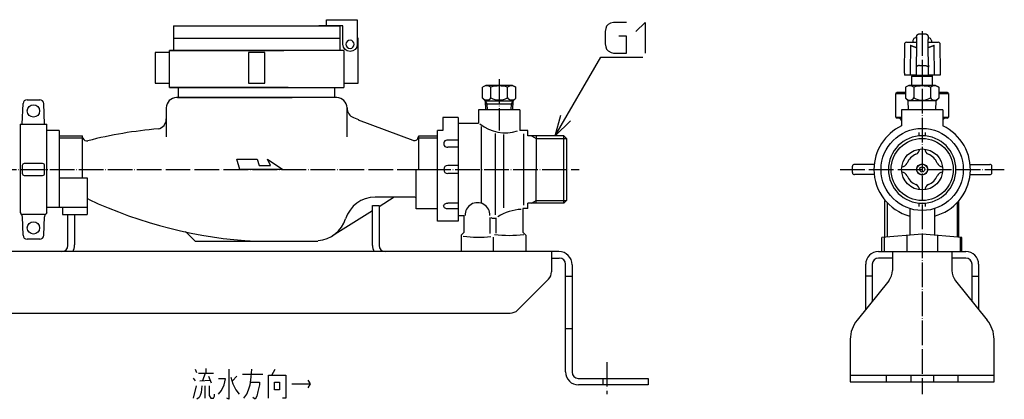
# Model space of a CAD drawing. Units: inches. Extents: x -172 to 558, y -112 to 481.
# Drawn here: x 79 to 558, y -112 to 73 of the extents above; entities that cross this region are included whole.
import ezdxf

# ---------------------------------------------------------------- set-up
doc = ezdxf.new("R2010")
doc.units = ezdxf.units.IN
doc.linetypes.add('DOT_CENTER', pattern=[14, 12, -1, 0, -1])
for name, color, linetype in [('1', 7, 'Continuous'), ('100', 7, 'Continuous'), ('2', 7, 'Continuous')]:
    doc.layers.add(name, color=color, linetype=linetype)
doc.dimstyles.get("Standard").update_dxf_attribs({"dimtxt": 0.18, "dimasz": 0.18, "dimexe": 0.18, "dimexo": 0.0625, "dimgap": 0.09, "dimtad": 0, "dimtih": 1, "dimtoh": 1, "dimdec": 4, "dimzin": 0, "dimdsep": 46, "dimtxsty": 'Standard', "dimcen": 0.09, "dimadec": 0, "dimazin": 0, "dimtfac": 1, "dimtdec": 4, "dimtofl": 0, "dimtmove": 0, "dimatfit": 3, "dimfxl": 1, "dimtolj": 1, "dimtzin": 0, "dimarcsym": 0})

msp = doc.modelspace()

# ---------------------------------------------------------------- linework, layer by layer
at = {"color": 3, "linetype": 'Continuous'}
for p, q in [((515.27, 63.3), (515.22, 59.17)), ((515.28, 64.67), (515.27, 63.3)), ((516.78, 66.15), (519.36, 66.15)), ((520.86, 64.67), (520.88, 63.3)), ((520.93, 59.17), (520.88, 63.3)), ((510.41, 62), (515.25, 62)), ((515.22, 59.17), (515.12, 50.79)), ((520.9, 62), (525.74, 62)), ((521.03, 50.79), (520.93, 59.17)), ((515.12, 49.79), (515.07, 46)), ((516.63, 50.62), (519.52, 50.62)), ((521.07, 46), (521.03, 49.79)), ((515.07, 46), (509.32, 46)), ((515.07, 46), (521.07, 46)), ((526.82, 46), (521.07, 46)), ((511.5, 41), (509.92, 40.09)), ((509.92, 40.09), (509.92, 34.83)), ((518, 41), (511.5, 41)), ((518, 41), (511.5, 41)), ((513.96, 40.09), (513.96, 34.83)), ((524.5, 41), (518, 41)), ((524.5, 41), (518, 41)), ((522.04, 40.09), (522.04, 34.83)), ((524.5, 41), (526.08, 40.09)), ((526.08, 40.09), (526.08, 34.83)), ((82.13, 34), (88.27, 34)), ((511.25, 33.5), (509.92, 34.83)), ((524.75, 33.5), (526.08, 34.83)), ((79.78, 22), (80.13, 32.07)), ((90.62, 22), (90.27, 32.07)), ((322, 29), (302, 29)), ((302, 29), (302, 22.5)), ((322, 29), (322, 18.94)), ((508, 29), (508, 21.27)), ((528, 29), (508, 29)), ((518, 33.5), (511.25, 33.5)), ((511.39, 29), (511.25, 33.5)), ((524.75, 33.5), (518, 33.5)), ((524.61, 29), (524.75, 33.5)), ((528, 29), (528, 21.27)), ((292, 25.25), (284.5, 25.25)), ((284.5, 25.25), (284.5, 18.98)), ((292, 25.25), (292, -25.25)), ((507.55, 24.34), (506.88, 25)), ((528.22, 24.34), (528.88, 25)), ((78.7, 22), (78.7, 17.95)), ((91.7, -21), (91.7, 22)), ((292, 22.5), (302, 22.5)), ((303.41, -16.06), (303.41, 21)), ((78.7, 17.95), (78.5, 17.95)), ((78.7, 17.95), (78.7, -17.95)), ((284.5, 18.98), (282, 18.98)), ((282, 0), (282, 18.98)), ((310.29, -22.07), (310.29, 17.46)), ((314.33, -18.74), (314.33, 17.04)), ((326, 18.94), (322, 18.94)), ((324.08, -17.41), (324.08, 17.41)), ((326, 16.45), (326, 18.94)), ((343.5, 16.45), (326, 16.45)), ((345, 14.95), (343.5, 16.45)), ((343.5, -16.45), (343.5, 16.45)), ((345, -14.95), (345, 14.95)), ((516.5, 16.38), (516.5, 17.99)), ((519.5, 17.99), (519.5, 16.38)), ((292, 14.32), (287, 14.32)), ((292, 10.85), (287, 10.85)), ((271.5, 0), (282, 0)), ((271.5, -19.25), (271.5, 0)), ((282, -19.25), (282, 0)), ((292, 2), (287, 2)), ((494.63, 2.5), (485.03, 2.5)), ((541.37, 2.5), (550.97, 2.5)), ((292, -2), (287, -2)), ((494.63, -2.5), (485.03, -2.5)), ((541.37, -2.5), (550.97, -2.5)), ((78.7, -17.95), (78.5, -17.95)), ((78.7, -17.95), (78.7, -21)), ((292, -16.38), (287, -16.38)), ((323.5, -18.94), (323.5, -30.5)), ((326, -18.94), (323.5, -18.94)), ((343.5, -16.45), (326, -16.45)), ((345, -14.95), (343.5, -16.45)), ((499.86, -33.09), (499.86, -15.11)), ((501, -16.28), (501, -32.99)), ((512, -19.08), (512, -32.02)), ((516.5, -17.99), (516.5, -16.38)), ((519.5, -16.38), (519.5, -17.99)), ((524, -19.08), (524, -32.02)), ((535, -16.28), (535, -32.99)), ((535.86, -33.06), (535.86, -15.11)), ((78.7, -21), (78.99, -21.5)), ((80.13, -32.07), (79.82, -23.14)), ((90.27, -32.07), (90.58, -23.14)), ((91.7, -21), (91.41, -21.5)), ((282, -19.25), (271.5, -19.25)), ((282, -25.25), (282, -19.25)), ((292, -19.21), (287, -19.21)), ((295, -30.5), (295, -22.5)), ((307.6, -31.28), (307.6, -23.35)), ((310.6, -31.11), (310.6, -23.62)), ((292, -25.25), (282, -25.25)), ((293.5, -32), (293.5, -40)), ((309.04, -32.91), (309.04, -39.79)), ((325, -32), (325, -40)), ((518, -31.5), (498.36, -33.22)), ((498.36, -40), (498.36, -33.22)), ((499.5, -33.12), (499.5, -40)), ((510.5, -32.16), (510.5, -39.94)), ((537.36, -33.19), (518, -31.5)), ((525.5, -32.16), (525.5, -39.94)), ((536.5, -33.12), (536.5, -40)), ((537.36, -40), (537.36, -33.19)), ((88.27, -34), (82.13, -34))]:
    msp.add_line(p, q, dxfattribs=at)
for centre, radius in [((85.2, 28.5), 3), ((518, 0), 10), ((85.2, -28.5), 3)]:
    msp.add_circle(centre, radius, dxfattribs=at)
for centre, radius, start, end in [((510.41, 61), 1, 90, 146.5283), ((525.74, 61), 1, 33.4717, 90), ((82.13, 32), 2, 90, 178), ((88.27, 32), 2, 2, 90), ((506.13, 22.92), 2, 20.8422, 45), ((529.63, 22.92), 2, 135, 144.6305), ((518, 0), 23.5, 115.1843, 180), ((518, 0), 23.5, 284.7925, 64.8157), ((518, 0), 16.45, 90, 270), ((518, 0), 16.45, 270, 90), ((287, 0), 2, 90, 270), ((485.03, 1.5), 1, 90, 177.3947), ((518, 0), 23.5, 180, 255.2075), ((550.97, 1.5), 1, 2.6053, 90), ((518, 0), 34, 357.3947, 2.6053), ((485.03, -1.5), 1, 182.6053, 270), ((550.97, -1.5), 1, 270, 357.3947), ((79.85, -21), 1, 210, 225.1274), ((77.82, -23.21), 2, 2.2722, 47.0703), ((92.58, -23.21), 2, 132.9297, 177.7278), ((90.55, -21), 1, 314.8726, 330), ((82.13, -32), 2, 182, 270), ((88.27, -32), 2, 270, 358)]:
    msp.add_arc(centre, radius, start, end, dxfattribs=at)
for points, knots in [([(515.28, 64.67), (515.28, 64.71), (515.29, 64.78), (515.3, 64.86), (515.31, 64.91), (515.31, 64.94), (515.32, 64.97), (515.32, 64.99), (515.33, 65.02), (515.34, 65.05), (515.34, 65.07), (515.35, 65.1), (515.36, 65.12), (515.36, 65.14), (515.37, 65.16), (515.38, 65.18), (515.39, 65.2), (515.4, 65.23), (515.41, 65.25), (515.42, 65.27), (515.43, 65.29), (515.44, 65.31), (515.45, 65.34), (515.46, 65.36), (515.47, 65.38), (515.48, 65.4), (515.49, 65.41), (515.5, 65.43), (515.51, 65.45), (515.53, 65.47), (515.54, 65.49), (515.55, 65.51), (515.57, 65.53), (515.58, 65.55), (515.59, 65.57), (515.61, 65.58), (515.62, 65.6), (515.64, 65.62), (515.65, 65.64), (515.67, 65.66), (515.68, 65.67), (515.7, 65.69), (515.71, 65.71), (515.74, 65.73), (515.77, 65.76), (515.8, 65.79), (515.84, 65.82), (515.88, 65.85), (515.92, 65.88), (515.95, 65.9), (515.98, 65.92), (516.02, 65.95), (516.06, 65.97), (516.11, 65.99), (516.15, 66.02), (516.2, 66.03), (516.24, 66.05), (516.28, 66.07), (516.31, 66.08), (516.38, 66.1), (516.46, 66.12), (516.53, 66.13), (516.57, 66.14)], [0, 0, 0, 0, 0.108453, 0.216906, 0.244211, 0.271515, 0.298821, 0.326126, 0.353293, 0.38046, 0.407625, 0.434791, 0.456603, 0.478416, 0.500228, 0.52204, 0.546126, 0.570212, 0.594299, 0.618386, 0.642588, 0.66679, 0.690991, 0.715193, 0.736891, 0.758588, 0.780286, 0.801983, 0.825864, 0.849746, 0.873627, 0.897508, 0.919521, 0.941535, 0.96355, 0.985564, 1.010039, 1.034514, 1.058988, 1.083462, 1.104887, 1.126311, 1.147738, 1.169166, 1.21997, 1.270777, 1.321593, 1.372406, 1.41339, 1.454374, 1.495355, 1.536337, 1.587139, 1.637944, 1.688751, 1.739557, 1.780552, 1.821545, 1.862531, 1.903518, 2.012438, 2.121358, 2.121358, 2.121358, 2.121358]), ([(515.28, 64.67), (515.28, 64.71), (515.29, 64.78), (515.3, 64.86), (515.31, 64.91), (515.31, 64.94), (515.32, 64.96), (515.32, 64.99), (515.33, 65.02), (515.33, 65.04), (515.34, 65.07), (515.35, 65.1), (515.36, 65.12), (515.36, 65.14), (515.37, 65.16), (515.38, 65.18), (515.39, 65.2), (515.4, 65.23), (515.41, 65.25), (515.42, 65.27), (515.42, 65.29), (515.43, 65.31), (515.44, 65.33), (515.45, 65.35), (515.47, 65.37), (515.48, 65.39), (515.49, 65.41), (515.51, 65.44), (515.53, 65.47), (515.55, 65.51), (515.58, 65.55), (515.61, 65.58), (515.63, 65.62), (515.67, 65.65), (515.7, 65.69), (515.72, 65.72), (515.74, 65.74), (515.76, 65.75), (515.78, 65.76), (515.79, 65.78), (515.81, 65.8), (515.83, 65.81), (515.85, 65.83), (515.87, 65.84), (515.89, 65.86), (515.91, 65.87), (515.93, 65.88), (515.94, 65.9), (515.96, 65.91), (515.98, 65.92), (516, 65.93), (516.02, 65.94), (516.04, 65.96), (516.06, 65.97), (516.08, 65.98), (516.1, 65.99), (516.12, 66), (516.14, 66.01), (516.16, 66.02), (516.18, 66.03), (516.2, 66.04), (516.22, 66.05), (516.25, 66.05), (516.27, 66.06), (516.29, 66.07), (516.31, 66.08), (516.33, 66.08), (516.38, 66.1), (516.46, 66.12), (516.53, 66.13), (516.57, 66.14)], [0, 0, 0, 0, 0.10844, 0.216881, 0.242358, 0.267833, 0.293311, 0.318788, 0.347777, 0.376766, 0.405754, 0.434742, 0.456555, 0.478368, 0.50018, 0.521993, 0.546081, 0.57017, 0.594259, 0.618347, 0.640064, 0.661781, 0.683496, 0.705213, 0.729397, 0.753582, 0.777769, 0.801956, 0.847791, 0.893629, 0.939476, 0.985322, 1.031284, 1.077247, 1.123199, 1.169149, 1.190577, 1.212005, 1.233431, 1.254857, 1.279333, 1.303809, 1.328285, 1.352762, 1.377066, 1.401371, 1.425675, 1.449979, 1.471573, 1.493166, 1.51476, 1.536353, 1.559321, 1.582288, 1.605256, 1.628224, 1.651158, 1.674093, 1.697027, 1.719962, 1.743031, 1.7661, 1.789169, 1.812239, 1.835071, 1.857902, 1.880734, 1.903567, 2.012463, 2.121359, 2.121359, 2.121359, 2.121359]), ([(516.57, 66.14), (516.57, 66.14), (516.57, 66.14), (516.57, 66.14), (516.57, 66.14), (516.57, 66.14), (516.57, 66.14), (516.57, 66.14), (516.57, 66.14), (516.57, 66.14), (516.57, 66.14), (516.57, 66.14), (516.58, 66.14), (516.58, 66.14), (516.58, 66.14), (516.58, 66.14), (516.58, 66.14), (516.58, 66.14), (516.58, 66.14), (516.58, 66.14), (516.58, 66.14), (516.58, 66.14), (516.58, 66.14), (516.59, 66.14), (516.59, 66.14), (516.59, 66.14), (516.59, 66.14), (516.59, 66.14), (516.59, 66.14), (516.59, 66.14), (516.59, 66.14), (516.59, 66.14), (516.59, 66.14), (516.6, 66.14), (516.6, 66.14), (516.6, 66.14), (516.6, 66.14), (516.6, 66.14), (516.6, 66.14), (516.6, 66.14), (516.6, 66.14), (516.6, 66.14), (516.6, 66.14), (516.61, 66.14), (516.61, 66.14), (516.61, 66.14), (516.61, 66.14), (516.61, 66.14), (516.61, 66.14), (516.61, 66.14), (516.61, 66.14), (516.61, 66.14), (516.61, 66.14), (516.62, 66.14), (516.62, 66.14), (516.62, 66.14), (516.62, 66.14), (516.62, 66.14), (516.62, 66.15), (516.62, 66.15), (516.62, 66.15), (516.62, 66.15), (516.62, 66.15), (516.63, 66.15), (516.63, 66.15), (516.63, 66.15), (516.63, 66.15), (516.63, 66.15), (516.63, 66.15), (516.63, 66.15), (516.63, 66.15), (516.63, 66.15), (516.63, 66.15), (516.64, 66.15), (516.64, 66.15), (516.64, 66.15), (516.64, 66.15), (516.64, 66.15), (516.64, 66.15), (516.64, 66.15), (516.64, 66.15), (516.64, 66.15), (516.65, 66.15), (516.65, 66.15), (516.65, 66.15), (516.65, 66.15), (516.65, 66.15), (516.65, 66.15), (516.65, 66.15), (516.65, 66.15), (516.65, 66.15), (516.66, 66.15), (516.66, 66.15), (516.66, 66.15), (516.66, 66.15), (516.66, 66.15), (516.66, 66.15), (516.66, 66.15), (516.66, 66.15), (516.66, 66.15), (516.67, 66.15), (516.67, 66.15), (516.67, 66.15), (516.67, 66.15), (516.67, 66.15), (516.67, 66.15), (516.67, 66.15), (516.67, 66.15), (516.67, 66.15), (516.68, 66.15), (516.68, 66.15), (516.68, 66.15), (516.68, 66.15), (516.68, 66.15), (516.68, 66.15), (516.68, 66.15), (516.68, 66.15), (516.68, 66.15), (516.69, 66.15), (516.69, 66.15), (516.69, 66.15), (516.69, 66.15), (516.69, 66.15), (516.69, 66.15), (516.69, 66.15), (516.69, 66.15), (516.69, 66.15), (516.7, 66.15), (516.7, 66.15), (516.7, 66.15), (516.7, 66.15), (516.7, 66.15), (516.7, 66.15), (516.7, 66.15), (516.7, 66.15), (516.7, 66.15), (516.71, 66.15), (516.71, 66.15), (516.71, 66.15), (516.71, 66.15), (516.71, 66.15), (516.71, 66.15), (516.71, 66.15), (516.71, 66.15), (516.72, 66.15), (516.72, 66.15), (516.72, 66.15), (516.72, 66.15), (516.72, 66.15), (516.72, 66.15), (516.72, 66.15), (516.72, 66.15), (516.72, 66.15), (516.73, 66.15), (516.73, 66.15), (516.73, 66.15), (516.73, 66.15), (516.73, 66.15), (516.73, 66.15), (516.73, 66.15), (516.73, 66.15), (516.74, 66.15), (516.74, 66.15), (516.74, 66.15), (516.74, 66.15), (516.74, 66.15), (516.74, 66.15), (516.74, 66.15), (516.74, 66.15), (516.75, 66.15), (516.75, 66.15), (516.75, 66.15), (516.75, 66.15), (516.75, 66.15), (516.75, 66.15), (516.75, 66.15), (516.75, 66.15), (516.76, 66.15), (516.76, 66.15), (516.76, 66.15), (516.76, 66.15), (516.76, 66.15), (516.76, 66.15), (516.76, 66.15), (516.76, 66.15), (516.77, 66.15), (516.77, 66.15), (516.77, 66.15), (516.77, 66.15), (516.77, 66.15), (516.77, 66.15), (516.77, 66.15), (516.78, 66.15), (516.78, 66.15), (516.78, 66.15)], [0, 0, 0, 0, 0.0000123, 0.0000246, 0.0009585, 0.0018923, 0.0028261, 0.00376, 0.0047016, 0.0056431, 0.0065847, 0.0075263, 0.0084756, 0.0094249, 0.0103741, 0.0113234, 0.0122804, 0.0132373, 0.0141942, 0.0151512, 0.0161157, 0.0170803, 0.0180449, 0.0190094, 0.0199816, 0.0209537, 0.0219259, 0.022898, 0.0238777, 0.0248574, 0.0258371, 0.0268168, 0.0278041, 0.0287913, 0.0297785, 0.0307657, 0.0317604, 0.0327551, 0.0337498, 0.0347445, 0.0357467, 0.0367488, 0.0377509, 0.0387531, 0.0397626, 0.0407722, 0.0417817, 0.0427913, 0.0438082, 0.0448251, 0.0458421, 0.046859, 0.0478833, 0.0489075, 0.0499318, 0.050956, 0.0519876, 0.0530192, 0.0540508, 0.0550823, 0.0561212, 0.05716, 0.0581989, 0.0592377, 0.0602838, 0.0613299, 0.0623759, 0.063422, 0.0644753, 0.0655286, 0.0665819, 0.0676351, 0.0686956, 0.0697561, 0.0708165, 0.071877, 0.0729446, 0.0740122, 0.0750798, 0.0761474, 0.0772221, 0.0782968, 0.0793715, 0.0804462, 0.0815279, 0.0826097, 0.0836915, 0.0847733, 0.0858621, 0.0869509, 0.0880398, 0.0891286, 0.0902244, 0.0913202, 0.0924161, 0.0935119, 0.0946147, 0.0957176, 0.0968204, 0.0979232, 0.099033, 0.1001427, 0.1012525, 0.1023623, 0.103479, 0.1045957, 0.1057123, 0.106829, 0.1079526, 0.1090762, 0.1101998, 0.1113234, 0.1124538, 0.1135843, 0.1147147, 0.1158452, 0.1169824, 0.1181197, 0.119257, 0.1203943, 0.1215384, 0.1226824, 0.1238265, 0.1249706, 0.1261215, 0.1272723, 0.1284232, 0.1295741, 0.1307317, 0.1318893, 0.1330469, 0.1342045, 0.1353689, 0.1365332, 0.1376975, 0.1388619, 0.1400329, 0.1412039, 0.1423749, 0.143546, 0.1447237, 0.1459014, 0.1470791, 0.1482568, 0.1494411, 0.1506254, 0.1518098, 0.1529941, 0.1541851, 0.155376, 0.156567, 0.1577579, 0.1589555, 0.160153, 0.1613506, 0.1625481, 0.1637522, 0.1649564, 0.1661605, 0.1673646, 0.1685752, 0.1697859, 0.1709965, 0.1722072, 0.1734244, 0.1746415, 0.1758587, 0.1770759, 0.1782995, 0.1795232, 0.1807469, 0.1819705, 0.1832007, 0.1844308, 0.1856609, 0.1868911, 0.1881276, 0.1893642, 0.1906008, 0.1918374, 0.1930804, 0.1943234, 0.1955664, 0.1968094, 0.1980588, 0.1993082, 0.2005576, 0.201807, 0.2030628, 0.2043186, 0.2055744, 0.2068302, 0.2118914, 0.2169527, 0.2169527, 0.2169527, 0.2169527]), ([(519.36, 66.15), (519.4, 66.15), (519.47, 66.15), (519.54, 66.14), (519.58, 66.14)], [0, 0, 0, 0, 0.1084527, 0.2169054, 0.2169054, 0.2169054, 0.2169054]), ([(519.58, 66.14), (519.62, 66.13), (519.69, 66.12), (519.77, 66.1), (519.83, 66.08), (519.87, 66.07), (519.91, 66.05), (519.95, 66.03), (519.99, 66.02), (520.04, 65.99), (520.08, 65.97), (520.13, 65.95), (520.16, 65.92), (520.2, 65.9), (520.23, 65.88), (520.27, 65.85), (520.31, 65.82), (520.34, 65.79), (520.38, 65.76), (520.42, 65.72), (520.45, 65.69), (520.48, 65.65), (520.51, 65.62), (520.54, 65.58), (520.57, 65.55), (520.6, 65.51), (520.62, 65.47), (520.64, 65.44), (520.66, 65.41), (520.67, 65.4), (520.68, 65.38), (520.69, 65.36), (520.7, 65.34), (520.71, 65.31), (520.72, 65.29), (520.73, 65.27), (520.74, 65.25), (520.75, 65.23), (520.76, 65.21), (520.77, 65.19), (520.77, 65.16), (520.78, 65.14), (520.79, 65.12), (520.8, 65.1), (520.8, 65.07), (520.81, 65.05), (520.82, 65.02), (520.83, 64.99), (520.83, 64.97), (520.84, 64.94), (520.84, 64.91), (520.85, 64.86), (520.86, 64.78), (520.86, 64.71), (520.86, 64.67)], [0, 0, 0, 0, 0.108896, 0.217792, 0.25878, 0.299767, 0.340762, 0.381758, 0.432567, 0.483378, 0.534187, 0.584994, 0.625979, 0.666963, 0.707946, 0.748931, 0.799743, 0.850556, 0.901372, 0.952187, 0.998144, 1.044101, 1.090057, 1.136014, 1.181859, 1.227706, 1.273544, 1.31938, 1.34108, 1.362779, 1.384476, 1.406174, 1.430377, 1.45458, 1.478784, 1.502989, 1.526058, 1.549127, 1.572195, 1.595264, 1.618096, 1.640928, 1.663761, 1.686594, 1.713756, 1.740919, 1.768082, 1.795245, 1.822548, 1.84985, 1.877152, 1.904455, 2.012896, 2.121336, 2.121336, 2.121336, 2.121336]), ([(519.58, 66.14), (519.62, 66.13), (519.69, 66.12), (519.77, 66.1), (519.84, 66.08), (519.88, 66.06), (519.92, 66.05), (519.97, 66.03), (520.01, 66.01), (520.05, 65.99), (520.09, 65.97), (520.13, 65.95), (520.16, 65.92), (520.2, 65.9), (520.23, 65.88), (520.27, 65.85), (520.31, 65.82), (520.34, 65.79), (520.38, 65.76), (520.41, 65.73), (520.43, 65.71), (520.45, 65.69), (520.46, 65.67), (520.48, 65.66), (520.49, 65.64), (520.51, 65.62), (520.53, 65.6), (520.54, 65.58), (520.56, 65.56), (520.57, 65.55), (520.59, 65.53), (520.6, 65.51), (520.61, 65.49), (520.62, 65.47), (520.63, 65.45), (520.65, 65.43), (520.67, 65.39), (520.7, 65.35), (520.72, 65.3), (520.74, 65.26), (520.76, 65.22), (520.77, 65.18), (520.78, 65.14), (520.8, 65.1), (520.81, 65.07), (520.81, 65.04), (520.82, 65.02), (520.83, 64.99), (520.83, 64.96), (520.84, 64.94), (520.84, 64.91), (520.85, 64.86), (520.86, 64.78), (520.86, 64.71), (520.86, 64.67)], [0, 0, 0, 0, 0.10892, 0.217841, 0.263652, 0.309463, 0.355282, 0.401101, 0.447084, 0.493067, 0.539045, 0.585022, 0.626003, 0.666982, 0.707967, 0.748952, 0.799766, 0.850582, 0.901389, 0.952193, 0.97362, 0.995047, 1.016472, 1.037896, 1.06237, 1.086844, 1.111319, 1.135795, 1.160099, 1.184403, 1.208705, 1.233007, 1.254598, 1.276189, 1.297782, 1.319375, 1.370173, 1.420974, 1.471786, 1.522595, 1.56359, 1.604585, 1.645571, 1.686556, 1.715548, 1.74454, 1.773531, 1.802521, 1.828002, 1.853482, 1.878961, 1.904442, 2.012894, 2.121347, 2.121347, 2.121347, 2.121347]), ([(516.63, 50.62), (516.6, 50.62), (516.56, 50.62), (516.51, 50.62), (516.48, 50.61), (516.46, 50.61), (516.44, 50.61), (516.42, 50.61), (516.41, 50.61), (516.39, 50.61), (516.37, 50.61), (516.35, 50.6), (516.34, 50.6), (516.32, 50.6), (516.3, 50.6), (516.28, 50.6), (516.27, 50.59), (516.25, 50.59), (516.23, 50.59), (516.21, 50.59), (516.2, 50.58), (516.18, 50.58), (516.16, 50.58), (516.14, 50.57), (516.13, 50.57), (516.11, 50.57), (516.09, 50.56), (516.07, 50.56), (516.06, 50.56), (516.04, 50.55), (516.02, 50.55), (516.01, 50.54), (515.99, 50.54), (515.97, 50.54), (515.95, 50.53), (515.94, 50.53), (515.93, 50.52), (515.92, 50.52), (515.91, 50.52), (515.9, 50.52), (515.9, 50.51), (515.89, 50.51), (515.88, 50.51), (515.87, 50.51), (515.86, 50.5), (515.85, 50.5), (515.85, 50.5), (515.84, 50.5), (515.83, 50.49), (515.82, 50.49), (515.81, 50.49), (515.81, 50.48), (515.8, 50.48), (515.79, 50.48), (515.78, 50.48), (515.77, 50.47), (515.77, 50.47), (515.76, 50.47), (515.75, 50.46), (515.74, 50.46), (515.73, 50.46), (515.73, 50.45), (515.72, 50.45), (515.71, 50.45), (515.7, 50.44), (515.7, 50.44), (515.69, 50.44), (515.68, 50.43), (515.67, 50.43), (515.67, 50.43), (515.66, 50.42), (515.65, 50.42), (515.64, 50.42), (515.64, 50.41), (515.63, 50.41), (515.62, 50.41), (515.61, 50.4), (515.61, 50.4), (515.6, 50.4), (515.59, 50.39), (515.59, 50.39), (515.58, 50.38), (515.57, 50.38), (515.56, 50.38), (515.56, 50.37), (515.55, 50.37), (515.54, 50.37), (515.54, 50.36), (515.53, 50.36), (515.52, 50.35), (515.52, 50.35), (515.51, 50.35), (515.5, 50.34), (515.5, 50.34), (515.49, 50.33), (515.48, 50.33), (515.48, 50.33), (515.47, 50.32), (515.47, 50.32), (515.46, 50.31), (515.45, 50.31), (515.45, 50.3), (515.44, 50.3), (515.44, 50.3), (515.43, 50.29), (515.42, 50.29), (515.42, 50.28), (515.41, 50.28), (515.41, 50.28), (515.4, 50.27), (515.4, 50.27), (515.39, 50.26), (515.38, 50.26), (515.38, 50.25), (515.37, 50.25), (515.37, 50.24), (515.36, 50.24), (515.36, 50.24), (515.35, 50.23), (515.35, 50.23), (515.34, 50.22), (515.34, 50.22), (515.33, 50.21), (515.33, 50.21), (515.32, 50.2), (515.32, 50.2), (515.31, 50.19), (515.31, 50.19), (515.3, 50.19), (515.3, 50.18), (515.29, 50.18), (515.29, 50.17), (515.29, 50.17), (515.28, 50.16), (515.28, 50.16), (515.27, 50.15), (515.27, 50.15), (515.27, 50.14), (515.26, 50.14), (515.26, 50.13), (515.25, 50.13), (515.25, 50.13), (515.25, 50.12), (515.24, 50.12), (515.24, 50.11), (515.23, 50.11), (515.23, 50.1), (515.23, 50.1), (515.22, 50.09), (515.22, 50.09), (515.22, 50.08), (515.21, 50.08), (515.21, 50.07), (515.21, 50.07), (515.2, 50.06), (515.2, 50.06), (515.2, 50.05), (515.2, 50.05), (515.19, 50.04), (515.19, 50.04), (515.19, 50.03), (515.18, 50.03), (515.18, 50.02), (515.18, 50.02), (515.17, 50.01), (515.17, 50), (515.16, 49.99), (515.16, 49.98), (515.16, 49.97), (515.15, 49.96), (515.15, 49.95), (515.15, 49.94), (515.14, 49.93), (515.14, 49.92), (515.14, 49.91), (515.13, 49.9), (515.13, 49.89), (515.13, 49.89), (515.13, 49.88), (515.12, 49.86), (515.12, 49.83), (515.12, 49.8), (515.12, 49.79)], [0, 0, 0, 0, 0.067402, 0.134804, 0.152031, 0.169257, 0.186484, 0.20371, 0.221136, 0.238561, 0.255987, 0.273412, 0.290993, 0.308574, 0.326155, 0.343736, 0.361426, 0.379117, 0.396807, 0.414497, 0.432247, 0.449998, 0.467748, 0.485498, 0.503257, 0.521016, 0.538775, 0.556534, 0.574248, 0.591963, 0.609677, 0.627392, 0.645009, 0.662625, 0.680241, 0.697858, 0.706612, 0.715367, 0.724121, 0.732876, 0.741585, 0.750295, 0.759005, 0.767714, 0.776373, 0.785031, 0.793689, 0.802348, 0.810948, 0.819548, 0.828149, 0.836749, 0.845285, 0.853821, 0.862357, 0.870893, 0.879359, 0.887824, 0.896289, 0.904755, 0.913144, 0.921533, 0.929921, 0.93831, 0.946616, 0.954923, 0.963229, 0.971535, 0.979753, 0.987972, 0.99619, 1.004408, 1.012533, 1.020658, 1.028782, 1.036907, 1.044933, 1.05296, 1.060986, 1.069012, 1.076935, 1.084858, 1.092781, 1.100704, 1.10852, 1.116335, 1.124151, 1.131966, 1.13967, 1.147374, 1.155078, 1.162782, 1.17037, 1.177959, 1.185548, 1.193136, 1.200607, 1.208077, 1.215547, 1.223017, 1.230366, 1.237715, 1.245064, 1.252413, 1.259639, 1.266864, 1.27409, 1.281315, 1.288415, 1.295515, 1.302615, 1.309715, 1.316689, 1.323662, 1.330635, 1.337608, 1.344453, 1.351299, 1.358144, 1.364989, 1.371706, 1.378423, 1.38514, 1.391857, 1.398446, 1.405035, 1.411624, 1.418212, 1.424673, 1.431134, 1.437595, 1.444056, 1.45039, 1.456724, 1.463058, 1.469392, 1.475601, 1.48181, 1.488018, 1.494227, 1.500312, 1.506397, 1.512482, 1.518567, 1.524531, 1.530495, 1.536459, 1.542423, 1.548268, 1.554114, 1.559959, 1.565804, 1.571534, 1.577265, 1.582995, 1.588725, 1.594343, 1.599961, 1.60558, 1.611198, 1.616708, 1.622219, 1.627729, 1.63324, 1.643953, 1.654667, 1.665382, 1.676096, 1.686432, 1.696768, 1.707104, 1.71744, 1.727438, 1.737436, 1.747434, 1.757432, 1.767134, 1.776835, 1.786536, 1.796238, 1.833587, 1.870937, 1.870937, 1.870937, 1.870937]), ([(519.52, 50.62), (519.54, 50.62), (519.59, 50.62), (519.64, 50.62), (519.67, 50.61), (519.69, 50.61), (519.71, 50.61), (519.72, 50.61), (519.74, 50.61), (519.76, 50.61), (519.78, 50.61), (519.79, 50.6), (519.81, 50.6), (519.83, 50.6), (519.85, 50.6), (519.86, 50.6), (519.88, 50.59), (519.9, 50.59), (519.92, 50.59), (519.93, 50.59), (519.95, 50.58), (519.97, 50.58), (519.99, 50.58), (520, 50.57), (520.02, 50.57), (520.04, 50.57), (520.06, 50.56), (520.07, 50.56), (520.09, 50.56), (520.11, 50.55), (520.12, 50.55), (520.14, 50.54), (520.16, 50.54), (520.18, 50.54), (520.19, 50.53), (520.21, 50.53), (520.22, 50.52), (520.23, 50.52), (520.24, 50.52), (520.24, 50.52), (520.25, 50.51), (520.26, 50.51), (520.27, 50.51), (520.28, 50.51), (520.29, 50.5), (520.29, 50.5), (520.3, 50.5), (520.31, 50.5), (520.32, 50.49), (520.33, 50.49), (520.33, 50.49), (520.34, 50.48), (520.35, 50.48), (520.36, 50.48), (520.37, 50.48), (520.37, 50.47), (520.38, 50.47), (520.39, 50.47), (520.4, 50.46), (520.41, 50.46), (520.41, 50.46), (520.42, 50.45), (520.43, 50.45), (520.44, 50.45), (520.44, 50.44), (520.45, 50.44), (520.46, 50.44), (520.47, 50.43), (520.47, 50.43), (520.48, 50.43), (520.49, 50.42), (520.5, 50.42), (520.5, 50.42), (520.51, 50.41), (520.52, 50.41), (520.53, 50.41), (520.53, 50.4), (520.54, 50.4), (520.55, 50.4), (520.56, 50.39), (520.56, 50.39), (520.57, 50.38), (520.58, 50.38), (520.58, 50.38), (520.59, 50.37), (520.6, 50.37), (520.6, 50.37), (520.61, 50.36), (520.62, 50.36), (520.62, 50.35), (520.63, 50.35), (520.64, 50.35), (520.64, 50.34), (520.65, 50.34), (520.66, 50.33), (520.66, 50.33), (520.67, 50.33), (520.68, 50.32), (520.68, 50.32), (520.69, 50.31), (520.69, 50.31), (520.7, 50.3), (520.71, 50.3), (520.71, 50.3), (520.72, 50.29), (520.72, 50.29), (520.73, 50.28), (520.74, 50.28), (520.74, 50.28), (520.75, 50.27), (520.75, 50.27), (520.76, 50.26), (520.76, 50.26), (520.77, 50.25), (520.77, 50.25), (520.78, 50.24), (520.78, 50.24), (520.79, 50.24), (520.79, 50.23), (520.8, 50.23), (520.81, 50.22), (520.81, 50.22), (520.81, 50.21), (520.82, 50.21), (520.82, 50.2), (520.83, 50.2), (520.83, 50.19), (520.84, 50.19), (520.84, 50.19), (520.85, 50.18), (520.85, 50.18), (520.86, 50.17), (520.86, 50.17), (520.87, 50.16), (520.87, 50.16), (520.87, 50.15), (520.88, 50.15), (520.88, 50.14), (520.89, 50.14), (520.89, 50.13), (520.89, 50.13), (520.9, 50.13), (520.9, 50.12), (520.91, 50.12), (520.91, 50.11), (520.91, 50.11), (520.92, 50.1), (520.92, 50.1), (520.92, 50.09), (520.93, 50.09), (520.93, 50.08), (520.93, 50.08), (520.94, 50.07), (520.94, 50.07), (520.94, 50.06), (520.95, 50.06), (520.95, 50.05), (520.95, 50.05), (520.95, 50.04), (520.96, 50.04), (520.96, 50.03), (520.96, 50.03), (520.97, 50.02), (520.97, 50.02), (520.97, 50.01), (520.98, 50), (520.98, 49.99), (520.99, 49.98), (520.99, 49.97), (520.99, 49.96), (521, 49.95), (521, 49.94), (521.01, 49.93), (521.01, 49.92), (521.01, 49.91), (521.01, 49.9), (521.02, 49.89), (521.02, 49.89), (521.02, 49.88), (521.02, 49.86), (521.03, 49.83), (521.03, 49.8), (521.03, 49.79)], [0, 0, 0, 0, 0.067402, 0.134804, 0.152031, 0.169257, 0.186484, 0.20371, 0.221136, 0.238561, 0.255987, 0.273412, 0.290993, 0.308574, 0.326155, 0.343736, 0.361426, 0.379117, 0.396807, 0.414497, 0.432247, 0.449998, 0.467748, 0.485498, 0.503257, 0.521016, 0.538775, 0.556534, 0.574248, 0.591963, 0.609677, 0.627392, 0.645009, 0.662625, 0.680241, 0.697858, 0.706612, 0.715367, 0.724121, 0.732876, 0.741585, 0.750295, 0.759005, 0.767714, 0.776373, 0.785031, 0.793689, 0.802348, 0.810948, 0.819548, 0.828149, 0.836749, 0.845285, 0.853821, 0.862357, 0.870893, 0.879359, 0.887824, 0.896289, 0.904755, 0.913144, 0.921533, 0.929921, 0.93831, 0.946616, 0.954923, 0.963229, 0.971535, 0.979753, 0.987972, 0.99619, 1.004408, 1.012533, 1.020658, 1.028782, 1.036907, 1.044933, 1.05296, 1.060986, 1.069012, 1.076935, 1.084858, 1.092781, 1.100704, 1.10852, 1.116335, 1.124151, 1.131966, 1.13967, 1.147374, 1.155078, 1.162782, 1.17037, 1.177959, 1.185548, 1.193136, 1.200607, 1.208077, 1.215547, 1.223017, 1.230366, 1.237715, 1.245064, 1.252413, 1.259639, 1.266864, 1.27409, 1.281315, 1.288415, 1.295515, 1.302615, 1.309715, 1.316689, 1.323662, 1.330635, 1.337608, 1.344453, 1.351299, 1.358144, 1.364989, 1.371706, 1.378423, 1.38514, 1.391857, 1.398446, 1.405035, 1.411624, 1.418212, 1.424673, 1.431134, 1.437595, 1.444056, 1.45039, 1.456724, 1.463058, 1.469392, 1.475601, 1.48181, 1.488018, 1.494227, 1.500312, 1.506397, 1.512482, 1.518567, 1.524531, 1.530495, 1.536459, 1.542423, 1.548268, 1.554114, 1.559959, 1.565804, 1.571534, 1.577265, 1.582995, 1.588725, 1.594343, 1.599961, 1.60558, 1.611198, 1.616708, 1.622219, 1.627729, 1.63324, 1.643953, 1.654667, 1.665382, 1.676096, 1.686432, 1.696768, 1.707104, 1.71744, 1.727438, 1.737436, 1.747434, 1.757432, 1.767134, 1.776835, 1.786536, 1.796238, 1.833587, 1.870937, 1.870937, 1.870937, 1.870937]), ([(79.16, -21.72), (79.16, -21.71), (79.15, -21.71), (79.15, -21.71), (79.15, -21.71), (79.15, -21.71), (79.15, -21.71)], [0, 0, 0, 0, 0.002375537, 0.004751073, 0.007125543, 0.009500012, 0.009500012, 0.009500012, 0.009500012]), ([(91.25, -21.71), (91.25, -21.71), (91.25, -21.71), (91.25, -21.71), (91.25, -21.71), (91.24, -21.71), (91.24, -21.72)], [0, 0, 0, 0, 0.002374469, 0.004748939, 0.007124476, 0.009500012, 0.009500012, 0.009500012, 0.009500012])]:
    msp.add_open_spline(points, degree=3, knots=knots, dxfattribs=at)
at = {"color": 4, "linetype": 'Continuous'}
for points, knots in [([(512.37, 60.54), (512.34, 59.19), (512.29, 56.49), (512.22, 52.71), (512.16, 49.22), (512.12, 47.07), (512.1, 46)], [0, 0, 0, 0, 4.052594, 8.105187, 11.322566, 14.539944, 14.539944, 14.539944, 14.539944]), ([(512.37, 60.54), (512.38, 60.53), (512.4, 60.52), (512.42, 60.52), (512.43, 60.51), (512.44, 60.51), (512.44, 60.51), (512.44, 60.51), (512.45, 60.5), (512.45, 60.5), (512.46, 60.5), (512.46, 60.5), (512.46, 60.5), (512.47, 60.5), (512.47, 60.49), (512.47, 60.49), (512.48, 60.49), (512.48, 60.49), (512.49, 60.49), (512.49, 60.49), (512.5, 60.48), (512.52, 60.48), (512.53, 60.47), (512.54, 60.46), (512.56, 60.46), (512.58, 60.45), (512.6, 60.44), (512.61, 60.44), (512.63, 60.43), (512.65, 60.42), (512.66, 60.42), (512.68, 60.41), (512.69, 60.4), (512.71, 60.4), (512.72, 60.39), (512.74, 60.38), (512.76, 60.38), (512.77, 60.37), (512.79, 60.37), (512.8, 60.36), (512.82, 60.35), (512.83, 60.35), (512.85, 60.34), (512.88, 60.33), (512.93, 60.31), (512.99, 60.29), (513.04, 60.26), (513.11, 60.24), (513.17, 60.21), (513.24, 60.18), (513.31, 60.16), (513.36, 60.13), (513.4, 60.12), (513.43, 60.11), (513.46, 60.1), (513.48, 60.09), (513.51, 60.08), (513.53, 60.07), (513.55, 60.06), (513.57, 60.05), (513.59, 60.04), (513.6, 60.04), (513.62, 60.03), (513.64, 60.02), (513.66, 60.02), (513.69, 60), (513.72, 59.99), (513.75, 59.98), (513.78, 59.97), (513.82, 59.95), (513.85, 59.94), (513.89, 59.93), (513.92, 59.91), (513.95, 59.9), (513.98, 59.89), (514.01, 59.88), (514.04, 59.87), (514.08, 59.85), (514.11, 59.84), (514.14, 59.83), (514.16, 59.82), (514.18, 59.81), (514.2, 59.81), (514.22, 59.8), (514.23, 59.79), (514.25, 59.79), (514.26, 59.78), (514.27, 59.78), (514.29, 59.77), (514.3, 59.77), (514.32, 59.76), (514.33, 59.76), (514.35, 59.75), (514.37, 59.74), (514.38, 59.74), (514.41, 59.73), (514.45, 59.71), (514.49, 59.7), (514.54, 59.68), (514.59, 59.66), (514.63, 59.65), (514.67, 59.63), (514.71, 59.62), (514.75, 59.6), (514.79, 59.59), (514.83, 59.57), (514.86, 59.56), (514.9, 59.55), (514.93, 59.54), (514.97, 59.53), (515, 59.51), (515.03, 59.5), (515.06, 59.49), (515.09, 59.49), (515.12, 59.48), (515.15, 59.47), (515.19, 59.45), (515.22, 59.44), (515.23, 59.44)], [0, 0, 0, 0, 0.033444, 0.066889, 0.071076, 0.075264, 0.079451, 0.083639, 0.087829, 0.09202, 0.09621, 0.1004, 0.104594, 0.108787, 0.11298, 0.117174, 0.12137, 0.125566, 0.129763, 0.133959, 0.148331, 0.162703, 0.177075, 0.191448, 0.210747, 0.230046, 0.249345, 0.268644, 0.285542, 0.30244, 0.319338, 0.336237, 0.353182, 0.370127, 0.387072, 0.404018, 0.420994, 0.43797, 0.454946, 0.471923, 0.488941, 0.50596, 0.522979, 0.539998, 0.604188, 0.668379, 0.732569, 0.796759, 0.869757, 0.942754, 1.015752, 1.08875, 1.118258, 1.147766, 1.177275, 1.206783, 1.230303, 1.253824, 1.277344, 1.300864, 1.316841, 1.332818, 1.348795, 1.364772, 1.396098, 1.427423, 1.458749, 1.490075, 1.527738, 1.565402, 1.603066, 1.64073, 1.672939, 1.705149, 1.737358, 1.769568, 1.806096, 1.842623, 1.879151, 1.915678, 1.934972, 1.954266, 1.97356, 1.992854, 2.007735, 2.022615, 2.037496, 2.052376, 2.067631, 2.082887, 2.098142, 2.113397, 2.13213, 2.150863, 2.169596, 2.188329, 2.238641, 2.288953, 2.339265, 2.389577, 2.433789, 2.478002, 2.522214, 2.566426, 2.605097, 2.643769, 2.68244, 2.721111, 2.756505, 2.791898, 2.827291, 2.862684, 2.891463, 2.920243, 2.949022, 2.977801, 3.024358, 3.070915, 3.070915, 3.070915, 3.070915]), ([(520.91, 59.44), (520.93, 59.44), (520.96, 59.45), (520.99, 59.46), (521.02, 59.47), (521.04, 59.48), (521.05, 59.48), (521.07, 59.49), (521.08, 59.49), (521.1, 59.5), (521.11, 59.5), (521.13, 59.51), (521.14, 59.51), (521.16, 59.52), (521.18, 59.53), (521.19, 59.53), (521.21, 59.54), (521.22, 59.54), (521.23, 59.54), (521.25, 59.55), (521.28, 59.56), (521.32, 59.58), (521.36, 59.59), (521.4, 59.6), (521.44, 59.62), (521.48, 59.63), (521.52, 59.65), (521.56, 59.66), (521.61, 59.68), (521.65, 59.7), (521.7, 59.71), (521.74, 59.73), (521.78, 59.74), (521.8, 59.75), (521.83, 59.76), (521.86, 59.77), (521.9, 59.79), (521.93, 59.8), (521.97, 59.81), (522, 59.83), (522.04, 59.84), (522.07, 59.85), (522.1, 59.87), (522.14, 59.88), (522.17, 59.89), (522.2, 59.9), (522.23, 59.91), (522.26, 59.93), (522.3, 59.94), (522.34, 59.96), (522.38, 59.97), (522.42, 59.99), (522.45, 60), (522.49, 60.02), (522.53, 60.03), (522.56, 60.04), (522.59, 60.06), (522.62, 60.07), (522.65, 60.08), (522.68, 60.09), (522.7, 60.1), (522.73, 60.11), (522.75, 60.12), (522.78, 60.13), (522.81, 60.14), (522.84, 60.16), (522.87, 60.17), (522.91, 60.18), (522.95, 60.2), (522.99, 60.22), (523.04, 60.23), (523.08, 60.25), (523.13, 60.27), (523.18, 60.29), (523.23, 60.31), (523.27, 60.33), (523.31, 60.34), (523.34, 60.36), (523.36, 60.37), (523.39, 60.38), (523.43, 60.39), (523.46, 60.41), (523.5, 60.42), (523.53, 60.43), (523.55, 60.44), (523.56, 60.45), (523.57, 60.45), (523.59, 60.46), (523.61, 60.47), (523.62, 60.47), (523.64, 60.48), (523.65, 60.48), (523.66, 60.49), (523.67, 60.49), (523.67, 60.49), (523.67, 60.49), (523.68, 60.49), (523.68, 60.5), (523.68, 60.5), (523.69, 60.5), (523.69, 60.5), (523.7, 60.5), (523.7, 60.5), (523.7, 60.51), (523.71, 60.51), (523.71, 60.51), (523.72, 60.51), (523.73, 60.52), (523.75, 60.52), (523.77, 60.53), (523.78, 60.54)], [0, 0, 0, 0, 0.04656, 0.09312, 0.110297, 0.127475, 0.144652, 0.16183, 0.176482, 0.191135, 0.205787, 0.22044, 0.239542, 0.258643, 0.277745, 0.296847, 0.310083, 0.32332, 0.336556, 0.349793, 0.38896, 0.428128, 0.467296, 0.506464, 0.55069, 0.594917, 0.639143, 0.68337, 0.733171, 0.782973, 0.832775, 0.882576, 0.912615, 0.942655, 0.972694, 1.002733, 1.040855, 1.078977, 1.117099, 1.155221, 1.191668, 1.228115, 1.264563, 1.30101, 1.333301, 1.365592, 1.397884, 1.430175, 1.473047, 1.515918, 1.55879, 1.601661, 1.639964, 1.678266, 1.716569, 1.754872, 1.787087, 1.819301, 1.851516, 1.883731, 1.908338, 1.932945, 1.957553, 1.98216, 2.018978, 2.055796, 2.092614, 2.129432, 2.17523, 2.221027, 2.266825, 2.312623, 2.367197, 2.421771, 2.476346, 2.53092, 2.56091, 2.590901, 2.620891, 2.650881, 2.688728, 2.726576, 2.764423, 2.80227, 2.817394, 2.832517, 2.847641, 2.862764, 2.881312, 2.89986, 2.918408, 2.936956, 2.941152, 2.945348, 2.949545, 2.953741, 2.957934, 2.962128, 2.966321, 2.970515, 2.974705, 2.978896, 2.983086, 2.987276, 2.991464, 2.995652, 2.999839, 3.004027, 3.037471, 3.070916, 3.070916, 3.070916, 3.070916]), ([(524.05, 46), (524.03, 47.07), (523.99, 49.22), (523.93, 52.71), (523.86, 56.49), (523.81, 59.19), (523.78, 60.54)], [0, 0, 0, 0, 3.217378, 6.434757, 10.48735, 14.539944, 14.539944, 14.539944, 14.539944])]:
    msp.add_open_spline(points, degree=3, knots=knots, dxfattribs=at)
at = {"layer": '1', "color": 2, "linetype": 'Continuous'}
for p, q in [((153.4, 70), (234.4, 70)), ((153.4, 70), (153.4, 58)), ((153.4, 64), (234.4, 64)), ((236.4, 58), (151.4, 58)), ((236.4, 58), (236.4, 40)), ((151.4, 40), (236.4, 40)), ((232.9, 35), (154.9, 35)), ((108.99, 16.35), (108.99, -4)), ((272.81, 0), (272.81, 16.35)), ((260.9, -13.5), (253.5, -18.14)), ((250.3, -20.15), (230.9, -32.32)), ((212.74, -35), (223.74, -35))]:
    msp.add_line(p, q, dxfattribs=at)
at = {"layer": '1', "color": 4, "linetype": 'Continuous'}
for p, q in [((363.95, 68.7), (363.57, 67.2)), ((363.57, 67.2), (363.57, 61.2)), ((364.32, 69.82), (363.95, 68.7)), ((365.07, 70.57), (364.32, 69.82)), ((366.2, 71.32), (365.07, 70.57)), ((367.7, 71.7), (366.2, 71.32)), ((374.07, 71.7), (367.7, 71.7)), ((378.57, 67.2), (383.07, 71.7)), ((383.07, 71.7), (383.07, 56.7)), ((374.07, 64.95), (370.32, 64.95)), ((374.07, 56.7), (374.07, 64.95)), ((363.57, 61.2), (363.95, 59.7)), ((363.95, 59.7), (364.32, 58.57)), ((364.32, 58.57), (365.07, 57.82)), ((365.07, 57.82), (366.57, 57.07)), ((366.57, 57.07), (367.7, 56.7)), ((367.7, 56.7), (374.07, 56.7)), ((339.35, 16.45), (342.03, 26.45)), ((339.35, 16.45), (346.67, 23.77)), ((163.95, -97.39), (164.54, -98.89)), ((165.58, -99.26), (168.85, -99.26)), ((168.85, -99.26), (167.51, -103.01)), ((168.85, -99.26), (172.86, -99.26)), ((169.14, -97.01), (169.14, -99.26)), ((180.43, -97.39), (180.43, -112.01)), ((186.97, -99.83), (196.92, -99.83)), ((191.27, -101.14), (191.57, -97.39)), ((199.59, -100.2), (201.22, -100.2)), ((199.59, -111.45), (199.59, -100.2)), ((201.22, -100.2), (202.86, -97.39)), ((201.22, -100.2), (208.06, -100.2)), ((208.06, -100.2), (208.06, -111.45)), ((162.91, -101.7), (163.95, -103.01)), ((163.2, -111.45), (164.54, -105.45)), ((166.17, -103.01), (171.22, -102.64)), ((167.21, -105.45), (166.92, -108.64)), ((168.85, -111.45), (168.85, -105.45)), ((170.48, -100.76), (171.82, -103.95)), ((170.78, -105.45), (170.78, -110.14)), ((178.8, -102.08), (175.38, -102.08)), ((176.72, -107.7), (178.06, -104.89)), ((178.06, -104.89), (178.8, -102.08)), ((181.32, -101.14), (182.36, -104.51)), ((184.29, -100.76), (182.07, -103.01)), ((182.36, -104.51), (183.7, -107.33)), ((189.94, -107.33), (190.68, -104.89)), ((190.68, -104.89), (191.27, -101.14)), ((190.98, -103.58), (195.28, -103.58)), ((195.28, -104.89), (194.54, -108.26)), ((195.28, -103.58), (195.28, -104.89)), ((202.56, -103.58), (205.09, -103.58)), ((202.56, -107.33), (202.56, -103.58)), ((205.09, -103.58), (205.09, -107.33)), ((211.03, -104.51), (219.94, -104.51)), ((218.75, -102.64), (219.94, -104.51)), ((219.94, -104.51), (218.75, -106.39)), ((166.47, -110.14), (165.88, -111.08)), ((166.92, -108.64), (166.47, -110.14)), ((170.78, -110.14), (171.52, -111.45)), ((173.45, -110.51), (173.45, -109.58)), ((175.38, -109.58), (176.72, -107.7)), ((183.7, -107.33), (185.33, -109.58)), ((187.71, -111.45), (189.05, -109.58)), ((189.05, -109.58), (189.94, -107.33)), ((194.54, -108.26), (193.95, -110.51)), ((205.09, -107.33), (202.56, -107.33)), ((165.88, -111.08), (164.84, -112.01)), ((171.52, -111.45), (172.86, -111.45)), ((172.86, -111.45), (173.45, -110.51)), ((180.43, -112.01), (179.39, -111.45)), ((193.2, -112.01), (192.02, -111.08)), ((193.95, -110.51), (193.2, -112.01)), ((208.06, -111.45), (206.42, -111.45))]:
    msp.add_line(p, q, dxfattribs=at)
at = {"layer": '1', "color": 1, "linetype": 'DOT_CENTER'}
for p, q in [((518, 67.45), (518, -109.5)), ((312, 44), (312, 19)), ((-76, 0), (351, 0)), ((478, 0), (558, 0)), ((364.5, -93.83), (364.5, -109.5))]:
    msp.add_line(p, q, dxfattribs=at)
at = {"layer": '1', "color": 3, "linetype": 'Continuous'}
for p, q in [((513.5, 62.8), (513.5, 62)), ((522.5, 62.8), (522.5, 62)), ((509.32, 47), (509.57, 61.55)), ((526.57, 61.55), (526.82, 47)), ((515.12, 50.79), (515.12, 49.79)), ((521.03, 50.79), (521.03, 49.79)), ((509.32, 47), (509.32, 46)), ((526.82, 47), (526.82, 46)), ((305.5, 41), (303.92, 40.09)), ((303.92, 34.83), (303.92, 40.09)), ((318.5, 41), (305.5, 41)), ((307.96, 34.85), (307.96, 40.09)), ((316.04, 34.85), (316.04, 40.09)), ((318.5, 41), (320.08, 40.09)), ((320.08, 34.83), (320.08, 40.09)), ((303.92, 34.83), (305.25, 33.5)), ((318.75, 33.5), (320.08, 34.83)), ((505.75, 37.5), (505.25, 37)), ((505.25, 37), (509.92, 37)), ((505.25, 35.75), (505.25, 37)), ((506.71, 37.5), (505.75, 37.5)), ((526.08, 37), (530.75, 37)), ((530.25, 37.5), (530.17, 37.5)), ((530.75, 37), (530.25, 37.5)), ((530.75, 37), (530.75, 35.99)), ((305.25, 33.5), (318.75, 33.5)), ((305.25, 33.5), (305.39, 29)), ((305.3, 31.93), (318.7, 31.93)), ((318.61, 29), (318.75, 33.5)), ((505.25, 25.5), (505.25, 32.11)), ((505.25, 25.5), (505.75, 25)), ((505.25, 25.5), (508, 25.5)), ((508, 25), (505.75, 25)), ((528, 25.5), (530.75, 25.5)), ((530.25, 25), (528, 25)), ((530.25, 25), (530.75, 25.5)), ((530.75, 27.09), (530.75, 25.5)), ((78.7, 22), (91.7, 22)), ((97.8, 19), (91.7, 19)), ((97.8, 19), (97.8, 16.65)), ((97.8, 16.65), (97.8, -18.5)), ((330, 16.45), (330, 0)), ((79.74, 1.87), (79.74, -1.87)), ((89.66, 2.87), (80.74, 2.87)), ((90.66, -1.87), (90.66, 1.87)), ((330, -16.45), (330, 0)), ((484.04, -1.55), (484.04, 1.55)), ((80.74, -2.87), (89.66, -2.87)), ((97.8, -4), (111.3, -4)), ((111.3, -4), (111.3, -22)), ((111.3, -18.5), (91.7, -18.5)), ((99.3, -18.5), (99.3, -22)), ((250.3, -17.5), (253.5, -17.5)), ((250.3, -25), (250.3, -17.5)), ((253.5, -17.5), (253.5, -25)), ((326, -18.94), (326, -16.45)), ((90.55, -22), (79.85, -22)), ((99.3, -22), (111.3, -22)), ((102, -37), (102, -22)), ((105.2, -22), (105.2, -36.8)), ((292, -22.5), (295, -22.5)), ((250.3, -37), (250.3, -25)), ((253.5, -25), (253.5, -37)), ((295, -30.5), (293.5, -32)), ((323.5, -30.5), (325, -32)), ((341.1, -40), (27.2, -40)), ((337.5, -40), (337.5, -49.93)), ((496.7, -40), (539.3, -40)), ((503.5, -40), (503.5, -49.18)), ((532.5, -40), (532.5, -49.18)), ((337.5, -43.2), (341.3, -43.2)), ((344.3, -98.6), (344.3, -46.2)), ((347.5, -46.4), (347.5, -98.8)), ((490.5, -68.17), (490.5, -46.2)), ((493.7, -46.2), (493.7, -64.19)), ((503.5, -43.2), (496.7, -43.2)), ((539.3, -43.2), (532.5, -43.2)), ((542.3, -64.19), (542.3, -46.2)), ((545.5, -46.2), (545.5, -68.17)), ((344.3, -52), (347.5, -52)), ((493.7, -52), (490.5, -52)), ((542.3, -52), (545.5, -52)), ((336.04, -53.46), (320.96, -68.54)), ((501.74, -54.2), (486.31, -73.38)), ((534.26, -54.2), (549.69, -73.38)), ((51.07, -70), (317.43, -70)), ((344.3, -77.5), (347.5, -77.5)), ((483, -82.78), (483, -103.5)), ((553, -103.5), (553, -82.78)), ((483, -100.3), (553, -100.3)), ((500.5, -100.3), (500.5, -103.5)), ((512.5, -100.3), (512.5, -103.5)), ((523.5, -100.3), (523.5, -103.5)), ((535.5, -103.5), (535.5, -100.3)), ((350.5, -101.8), (384.5, -101.8)), ((384.5, -105), (350.7, -105)), ((362.5, -101.8), (362.5, -105)), ((384.5, -101.8), (384.5, -105)), ((483, -103.5), (553, -103.5))]:
    msp.add_line(p, q, dxfattribs=at)
at = {"layer": '1', "color": 1, "linetype": 'Continuous'}
for p, q in [((306.15, 31.93), (305.25, 33.5)), ((306.25, 29), (306.15, 31.93)), ((317.85, 31.93), (317.75, 29)), ((318.75, 33.5), (317.85, 31.93)), ((507.63, 25), (507.63, 24.25)), ((528.13, 25), (528.13, 24.25)), ((327.74, 16.45), (330, 15.15)), ((330, 15.15), (344.8, 15.15)), ((327.74, -16.45), (330, -15.15)), ((330, -15.15), (344.8, -15.15))]:
    msp.add_line(p, q, dxfattribs=at)
at = {"layer": '1', "color": 3, "linetype": 'Continuous'}
for radius in [20, 15.15, 2.7, 2.6, 1.25]:
    msp.add_circle((518, 0), radius, dxfattribs=at)
for centre, radius, start, end in [((514.8, 62.8), 1.3, 114.5561, 180), ((518, 55.8), 9, 107.594, 114.5561), ((518, 55.8), 9, 65.4439, 71.4147), ((521.2, 62.8), 1.3, 0, 65.4439), ((305.94, 37.13), 3.58, 55.6158, 124.3842), ((312, 27.34), 13.37, 72.412, 107.588), ((318.06, 37.13), 3.58, 55.6158, 124.3842), ((511.94, 37.13), 3.58, 55.6468, 124.3532), ((518, 27.34), 13.37, 72.412, 107.588), ((524.06, 37.13), 3.58, 55.6248, 124.3752), ((305.94, 36.42), 2.56, 220.2929, 322.1501), ((312, 42.61), 8.75, 242.5023, 297.4977), ((318.06, 36.42), 2.56, 217.8499, 310.2929), ((511.94, 36.2), 2.44, 214.0966, 325.9034), ((518, 41.83), 8.08, 240, 300), ((524.06, 36.18), 2.43, 213.6283, 326.3717), ((314.86, 37.17), 19.32, 230.764, 288.3831), ((286.75, 12.59), 1.75, 81.8897, 278.1103), ((513.79, 10.16), 3, 292.5084, 355.4727), ((522.21, 10.16), 3, 184.5273, 247.4916), ((518, 0), 8, 112.5084, 157.2716), ((518, 0), 8, 22.7284, 67.4916), ((80.74, 1.87), 1, 90, 180), ((89.66, 1.87), 1, 0, 90), ((507.85, 4.25), 3, 274.3073, 337.2716), ((528.15, 4.25), 3, 202.7284, 265.6927), ((80.74, -1.87), 1, 180, 270), ((89.66, -1.87), 1, 270, 0), ((507.85, -4.25), 3, 22.7284, 85.6927), ((518, 0), 8, 202.7284, 247.4916), ((518, 0), 8, 292.5084, 337.2716), ((528.15, -4.25), 3, 94.3073, 157.2716), ((513.79, -10.16), 3, 4.5273, 67.4916), ((522.21, -10.16), 3, 112.5084, 175.4727), ((301.44, -22.25), 6.07, 357.9803, 182.0197), ((79.85, -21), 1, 225.1282, 270), ((90.55, -21), 1, 270, 314.8718), ((309.47, -20.58), 3.24, 243.0313, 286.2219), ((323.81, -42.41), 23, 92.6703, 122.8013), ((301.96, 14.68), 47.75, 261.0221, 277.2526), ((316.56, 37.42), 69.53, 264.3186, 276.2), ((99, -37), 3, 270, 0), ((98.8, -36.8), 6.4, 330, 0), ((256.5, -37), 6.2, 180, 208.9385), ((256.5, -37), 3, 180, 270), ((341.1, -46.4), 6.4, 0, 90), ((496.7, -46.2), 6.2, 90, 180), ((539.3, -46.2), 6.2, 0, 90), ((341.3, -46.2), 3, 0, 90), ((496.7, -46.2), 3, 90, 180), ((539.3, -46.2), 3, 0, 90), ((332.5, -49.93), 5, 315, 0), ((495.5, -49.18), 8, 321.2034, 0), ((540.5, -49.18), 8, 180, 218.7966), ((317.43, -65), 5, 270, 315), ((498, -82.78), 15, 141.2034, 180), ((538, -82.78), 15, 0, 38.7966), ((350.7, -98.6), 6.4, 180, 270), ((350.5, -98.8), 3, 180, 270)]:
    msp.add_arc(centre, radius, start, end, dxfattribs=at)
msp.add_open_spline([(287, -19.21), (286.55, -19.18), (285.64, -19.12), (284.56, -17.78), (285.71, -16.57), (286.57, -16.45), (287, -16.38)], degree=3, knots=[0, 0, 0, 0, 1.349228, 2.698519, 4.014988, 5.331346, 5.331346, 5.331346, 5.331346], dxfattribs=at)
at = {"layer": '100', "color": 3, "linetype": 'Continuous'}
for p, q in [((513, 41), (513, 45.5)), ((513, 45.5), (518, 45.5)), ((513.05, 45.5), (513.05, 46)), ((518, 45.5), (523, 45.5)), ((522.95, 45.5), (522.95, 46)), ((523, 41), (523, 45.5)), ((505.25, 32.11), (505.25, 35.75)), ((509.92, 37.5), (506.71, 37.5)), ((530.17, 37.5), (526.08, 37.5)), ((530.75, 35.99), (530.75, 27.09))]:
    msp.add_line(p, q, dxfattribs=at)
at = {"layer": '2', "color": 2, "linetype": 'Continuous'}
for p, q in [((241.14, 25.28), (243.48, 24.4)), ((243.31, 24.27), (269.93, 14.24)), ((97.8, 16.35), (108.99, 16.35)), ((97.8, 15.35), (109.31, 15.35)), ((109.32, 15.31), (108.99, 16.35)), ((272.49, 15.35), (282, 15.35)), ((272.54, 15.5), (272.81, 16.35)), ((272.81, 16.35), (282, 16.35)), ((270.44, -13.5), (251.56, -13.5))]:
    msp.add_line(p, q, dxfattribs=at)
for points in [[(227.9, 70), (227.9, 73), (242.9, 73), (242.9, 61, -1), (235.9, 61), (235.9, 70), (224.1, 70)], [(241.4, 61, 1), (237.4, 61, 1), (241.4, 61)], [(154.9, 35, 0.414214), (149.9, 30), (149.9, 15.89)], [(237.9, 15.89), (237.9, 30, 0.414214), (232.9, 35)]]:
    msp.add_lwpolyline(points, format="xyb", dxfattribs=at)
for points in [[(234.4, 70), (234.4, 58)], [(153.4, 64), (208.39, 64)], [(236.4, 42), (243.4, 42), (243.4, 64), (242.9, 64)], [(151.4, 58), (207.21, 58)], [(209.22, 40), (151.4, 40), (151.4, 58)], [(151.4, 57), (144.4, 57), (144.4, 42), (151.4, 42)], [(155.9, 35), (155.9, 40)], [(231.9, 35), (231.9, 40)], [(155.4, 35), (211.16, 35)], [(159.21, -30.31), (163.9, -35), (212.74, -35)]]:
    msp.add_lwpolyline(points, dxfattribs=at)
for points in [[(189.9, 42), (189.9, 42), (197.9, 42), (197.9, 57), (189.9, 57), (189.9, 42)], [(184.2, 5), (184.2, 5), (194.2, 5), (195.1, 2), (200.7, 2), (199.2, 5), (206.7, 0), (185.7, 0), (184.2, 5)]]:
    msp.add_lwpolyline(points, close=True, dxfattribs=at)
for centre, radius, start, end in [((242.9, 29.96), 5, 180, 249.353), ((144.9, 24.64), 5, 282.1677, 0), ((162.09, -180.41), 200.81, 94.6101, 104.5257), ((111.23, 15.92), 2, 197.7473, 284.5257), ((270.64, 16.11), 2, 249.353, 342.2527), ((111.11, -16.29), 2, 64.8559, 84.4709), ((251.56, -28.5), 15, 90, 162.8015), ((270.44, -15.5), 2, 58.0002, 90), ((205.46, 184.73), 220.06, 244.8559, 266.8589), ((222.9, -19.63), 15, 273.6573, 342.8015)]:
    msp.add_arc(centre, radius, start, end, dxfattribs=at)

# ---------------------------------------------------------------- leaders
at = {"layer": '1', "color": 4, "linetype": 'Continuous', "has_arrowhead": 0}
msp.add_leader([(339.35, 16.45), (361.48, 54.78), (381.95, 54.78)], dimstyle='Standard', dxfattribs=at)

doc.saveas('drawing.dxf')
